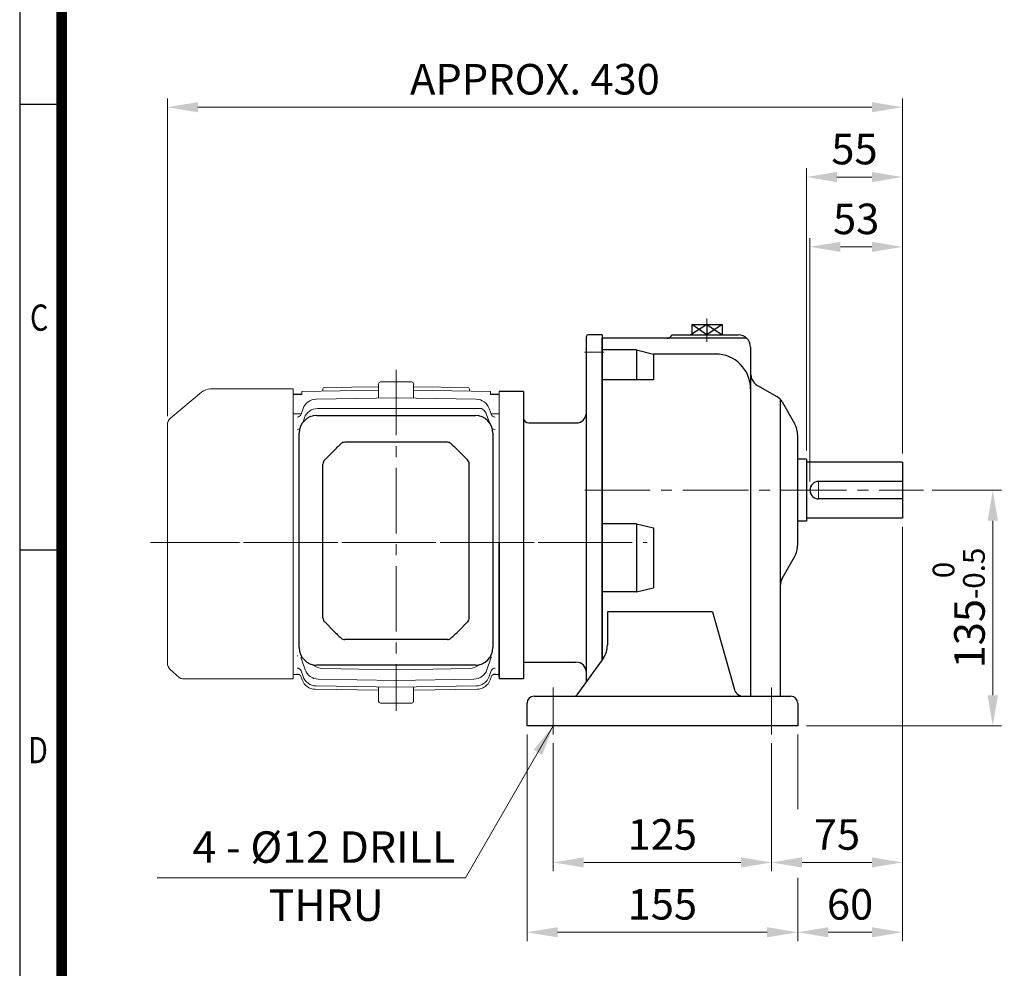
# Model space of a CAD drawing. Units: millimetres. Extents: x 1052 to 2121, y 14 to 1594.
# Drawn here: x 1052 to 1616, y 564 to 1108 of the extents above; entities that cross this region are included whole.
import ezdxf
from ezdxf.enums import TextEntityAlignment as Align

# ---------------------------------------------------------------- set-up
doc = ezdxf.new("R2010")
doc.units = ezdxf.units.MM
doc.header["$LTSCALE"] = 50
doc.linetypes.add('CENTER2', pattern=[1.125, 0.75, -0.125, 0.125, -0.125])
doc.linetypes.add('PHANTOM', pattern=[2.5, 1.25, -0.25, 0.25, -0.25, 0.25, -0.25])
doc.layers.get('0').update_dxf_attribs({"linetype": 'CONTINUOUS', "lineweight": 30})
doc.layers.get('DEFPOINTS').update_dxf_attribs({"linetype": 'CONTINUOUS'})
for name, color, linetype, lineweight in [('C', 1, 'CENTER2', 9), ('CENTER LINE', 1, 'CENTER2', 9), ('D', 7, 'CONTINUOUS', 9), ('DIMENSION LINE', 2, 'CONTINUOUS', 13), ('O', 3, 'CONTINUOUS', 30), ('OUTLINE', 3, 'CONTINUOUS', 20), ('P', 6, 'PHANTOM', 9)]:
    doc.layers.add(name, color=color, linetype=linetype, lineweight=lineweight)
doc.layers.add('DSMW10141_080618', color=7, linetype='CONTINUOUS')
doc.styles.add('ROMANS', font='romans.shx', dxfattribs={"width": 0.7, "height": 3.5, "bigfont": 'whgtxt.shx'})
doc.styles.get("Standard").update_dxf_attribs({"font": 'romans.shx', "width": 0.8, "bigfont": 'whgtxt.shx'})
doc.dimstyles.get("Standard").update_dxf_attribs({"dimtxt": 3.5, "dimasz": 3.5, "dimexe": 1, "dimexo": 1, "dimgap": 1, "dimtad": 1, "dimdec": 3, "dimdsep": 46, "dimtxsty": 'Standard', "dimcen": 0, "dimclrd": 256, "dimclre": 256, "dimclrt": 256, "dimadec": 3, "dimazin": 2, "dimtp": 0.1, "dimtm": 0.1, "dimtfac": 0.71, "dimtdec": 3, "dimtmove": 0, "dimatfit": 3, "dimfxl": 0, "dimlwd": -1, "dimlwe": -1, "dimarcsym": 0})

# ---------------------------------------------------------------- blocks, each defined once
blk = doc.blocks.new('HS_A4양식_S(297X210MM)')
for p, q in [((18, 277), (18, 14)), ((22, 188), (18, 188)), ((22, 145.5), (18, 145.5))]:
    blk.add_line(p, q)
at = {"color": 0}
blk.add_line((22, 277), (22, 14), dxfattribs=at)
at = {"color": 3, "const_width": 1}
blk.add_lwpolyline([(22, 273.072), (22, 17.5)], dxfattribs=at)
at = {"style": 'ROMANS', "width": 0.8}
for s, p in [('C', (19.854, 167.341)), ('D', (19.75, 126.092))]:
    blk.add_text(s, height=2.5, dxfattribs=at).set_placement(p, align=Align.MIDDLE)
blk = doc.blocks.new('dsfsefe')
at = {"layer": 'C'}
for p, q in [((235.48, 876.16), (235.48, 862.82)), ((299.48, 782.76), (299.48, 772.76)), ((165.48, 777.76), (359.48, 777.76)), ((147.48, 664.76), (147.48, 637.76)), ((272.48, 664.76), (272.48, 637.76))]:
    blk.add_line(p, q, dxfattribs=at)
at = {"layer": 'DEFPOINTS', "color": 0, "linetype": 'ByBlock'}
blk.add_point((347.48, 793.76), dxfattribs=at)
at = {"layer": 'O'}
for p, q in [((235.48, 872.76), (226.29, 866.76)), ((226.79, 872.76), (244.17, 872.76)), ((235.48, 866.76), (226.79, 872.76)), ((226.79, 872.76), (226.79, 866.76)), ((235.48, 872.76), (244.17, 866.76)), ((244.17, 872.76), (235.48, 866.76)), ((235.48, 872.76), (235.48, 866.76)), ((244.17, 872.76), (244.17, 866.76)), ((175.48, 680.59), (175.48, 864.76)), ((258.38, 864.76), (175.48, 864.76)), ((215.48, 866.76), (253.48, 866.76)), ((226.29, 866.76), (244.67, 866.76)), ((195.13, 858.07), (175.48, 858.07)), ((195.13, 858.07), (195.13, 841.02)), ((195.13, 858.07), (204.96, 855.76)), ((260.48, 859.76), (260.48, 844.69)), ((204.96, 855.76), (204.96, 841.02)), ((240.48, 855.76), (204.96, 855.76)), ((204.96, 841.02), (175.48, 841.02)), ((260.48, 844.69), (260.48, 659.76)), ((264.48, 837.76), (275.6, 831.34)), ((277.48, 829.84), (277.48, 723.13)), ((278.55, 828.38), (285.63, 815.99)), ((287.48, 746.48), (287.48, 809.04)), ((292.48, 795.45), (287.58, 795.45)), ((292.48, 795.45), (292.48, 760.07)), ((347.48, 793.76), (292.48, 793.76)), ((347.48, 793.76), (347.48, 761.76)), ((347.48, 782.76), (299.48, 782.76)), ((347.48, 772.76), (299.48, 772.76)), ((347.48, 761.76), (292.48, 761.76)), ((195.13, 758.58), (175.48, 758.58)), ((195.13, 758.58), (195.13, 719.44)), ((195.13, 758.58), (204.96, 756.27)), ((204.96, 756.27), (204.96, 721.75)), ((292.48, 760.07), (287.58, 760.07)), ((278.53, 727.1), (285.63, 739.53)), ((277.48, 723.13), (277.48, 659.76)), ((195.13, 719.44), (175.48, 719.44)), ((195.13, 719.44), (204.96, 721.75)), ((178.48, 708.1), (178.48, 688.95)), ((238.76, 708.1), (178.48, 708.1)), ((238.76, 708.1), (251.03, 664.21)), ((175.48, 680.59), (161.08, 660.59)), ((176.29, 681.72), (175.48, 680.59)), ((136.48, 659.76), (283.48, 659.76)), ((132.48, 642.76), (132.48, 655.76)), ((287.48, 655.76), (287.48, 642.76)), ((287.48, 642.76), (132.48, 642.76))]:
    blk.add_line(p, q, dxfattribs=at)
for centre, radius, start, end in [((212.65, 867.76), 3, 270, 340.5288), ((253.48, 859.76), 7, 0, 90), ((240.48, 835.76), 20, 0, 90), ((268.48, 844.69), 8, 180, 240), ((271.6, 824.41), 8, 29.7449, 60), ((273.48, 809.04), 14, 0, 29.7449), ((299.48, 777.76), 5, 90, 270), ((273.48, 746.48), 14, 330.2551, 0), ((285.48, 723.13), 8, 150.2551, 180), ((165.44, 688.95), 13.03, 326.3099, 0), ((136.48, 655.76), 4, 90, 180), ((159.45, 661.76), 2, 270, 324.2461), ((256.19, 664.97), 5.21, 188.379, 270), ((283.48, 655.76), 4, 0, 90)]:
    blk.add_arc(centre, radius, start, end, dxfattribs=at)
at = {"layer": 'P', "ltscale": 0.5}
blk.add_line((277.48, 725.26), (278.53, 727.1), dxfattribs=at)
blk = doc.blocks.new('*D110')
at = {"layer": 'D', "transparency": 16777216}
for p, q in [((1136.57, 880.43), (1136.57, 1062.44)), ((1557.57, 859.06), (1557.57, 1062.44)), ((1540.07, 1057.44), (1154.07, 1057.44))]:
    blk.add_line(p, q, dxfattribs=at)
for points in [[(1154.07, 1060.35), (1154.07, 1054.52), (1136.57, 1057.44)], [(1540.07, 1060.35), (1540.07, 1054.52), (1557.57, 1057.44)]]:
    blk.add_solid(points, dxfattribs=at)
at = {"layer": 'DEFPOINTS', "color": 0, "transparency": 16777216}
for p in [(1136.57, 1057.44), (1136.57, 875.43), (1557.57, 854.06)]:
    blk.add_point(p, dxfattribs=at)
at = {"layer": 'D', "transparency": 16777216, "insert": (1347.07, 1071.19), "char_height": 17.5, "attachment_point": 5}
blk.add_mtext('APPROX. 430', dxfattribs=at)
blk = doc.blocks.new('*D111')
at = {"layer": 'D', "transparency": 16777216}
for p, q in [((1502.57, 860.75), (1502.57, 1022.44)), ((1557.57, 859.06), (1557.57, 1022.44)), ((1520.07, 1017.44), (1540.07, 1017.44))]:
    blk.add_line(p, q, dxfattribs=at)
for points in [[(1520.07, 1020.35), (1520.07, 1014.52), (1502.57, 1017.44)], [(1540.07, 1020.35), (1540.07, 1014.52), (1557.57, 1017.44)]]:
    blk.add_solid(points, dxfattribs=at)
at = {"layer": 'DEFPOINTS', "color": 0, "transparency": 16777216}
for p in [(1557.57, 1017.44), (1502.57, 855.75), (1557.57, 854.06)]:
    blk.add_point(p, dxfattribs=at)
at = {"layer": 'D', "transparency": 16777216, "insert": (1530.07, 1031.19), "char_height": 17.5, "attachment_point": 5}
blk.add_mtext('55', dxfattribs=at)
blk = doc.blocks.new('*D112')
at = {"layer": 'D', "transparency": 16777216}
for p, q in [((1504.57, 843.06), (1504.57, 982.44)), ((1557.57, 859.06), (1557.57, 982.44)), ((1522.07, 977.44), (1540.07, 977.44))]:
    blk.add_line(p, q, dxfattribs=at)
for points in [[(1522.07, 980.35), (1522.07, 974.52), (1504.57, 977.44)], [(1540.07, 980.35), (1540.07, 974.52), (1557.57, 977.44)]]:
    blk.add_solid(points, dxfattribs=at)
at = {"layer": 'DEFPOINTS', "color": 0, "transparency": 16777216}
for p in [(1557.57, 977.44), (1557.57, 854.06), (1504.57, 838.06)]:
    blk.add_point(p, dxfattribs=at)
at = {"layer": 'D', "transparency": 16777216, "insert": (1531.07, 991.19), "char_height": 17.5, "attachment_point": 5}
blk.add_mtext('53', dxfattribs=at)
blk = doc.blocks.new('*D113')
at = {"layer": 'D', "transparency": 16777216}
for p, q in [((1574.57, 838.06), (1614.3, 838.06)), ((1609.3, 720.56), (1609.3, 820.56)), ((1502.57, 703.06), (1614.3, 703.06))]:
    blk.add_line(p, q, dxfattribs=at)
for points in [[(1606.38, 820.56), (1612.22, 820.56), (1609.3, 838.06)], [(1606.38, 720.56), (1612.22, 720.56), (1609.3, 703.06)]]:
    blk.add_solid(points, dxfattribs=at)
at = {"layer": 'DEFPOINTS', "color": 0, "transparency": 16777216}
for p in [(1569.57, 838.06), (1609.3, 838.06), (1497.57, 703.06)]:
    blk.add_point(p, dxfattribs=at)
at = {"layer": 'D', "transparency": 16777216, "insert": (1589.8, 770.56), "char_height": 17.5, "attachment_point": 5, "rotation": 90}
blk.add_mtext('135{}{\\H0.71x;\\C3;\\S 0^ -0.5;}', dxfattribs=at)
blk = doc.blocks.new('*D114')
at = {"layer": 'D', "transparency": 16777216}
for p, q in [((1357.57, 693.06), (1357.57, 619.82)), ((1482.57, 693.06), (1482.57, 619.82)), ((1375.07, 624.82), (1465.07, 624.82))]:
    blk.add_line(p, q, dxfattribs=at)
for points in [[(1375.07, 627.74), (1375.07, 621.9), (1357.57, 624.82)], [(1465.07, 627.74), (1465.07, 621.9), (1482.57, 624.82)]]:
    blk.add_solid(points, dxfattribs=at)
at = {"layer": 'DEFPOINTS', "color": 0, "transparency": 16777216}
for p in [(1357.57, 698.06), (1482.57, 698.06), (1482.57, 624.82)]:
    blk.add_point(p, dxfattribs=at)
at = {"layer": 'D', "transparency": 16777216, "insert": (1420.07, 638.57), "char_height": 17.5, "attachment_point": 5}
blk.add_mtext('125', dxfattribs=at)
blk = doc.blocks.new('*D115')
at = {"layer": 'D', "transparency": 16777216}
for p, q in [((1557.57, 817.06), (1557.57, 619.82)), ((1482.57, 693.06), (1482.57, 619.82)), ((1500.07, 624.82), (1540.07, 624.82))]:
    blk.add_line(p, q, dxfattribs=at)
for points in [[(1500.07, 627.74), (1500.07, 621.9), (1482.57, 624.82)], [(1540.07, 627.74), (1540.07, 621.9), (1557.57, 624.82)]]:
    blk.add_solid(points, dxfattribs=at)
at = {"layer": 'DEFPOINTS', "color": 0, "transparency": 16777216}
for p in [(1557.57, 822.06), (1482.57, 698.06), (1557.57, 624.82)]:
    blk.add_point(p, dxfattribs=at)
at = {"layer": 'D', "transparency": 16777216, "insert": (1520.07, 638.57), "char_height": 17.5, "attachment_point": 5}
blk.add_mtext('75', dxfattribs=at)
blk = doc.blocks.new('*D116')
at = {"layer": 'D', "transparency": 16777216}
for p, q in [((1342.57, 698.06), (1342.57, 579.82)), ((1497.57, 698.06), (1497.57, 655.25)), ((1497.57, 615.99), (1497.57, 579.82)), ((1480.07, 584.82), (1360.07, 584.82))]:
    blk.add_line(p, q, dxfattribs=at)
for points in [[(1360.07, 587.74), (1360.07, 581.9), (1342.57, 584.82)], [(1480.07, 587.74), (1480.07, 581.9), (1497.57, 584.82)]]:
    blk.add_solid(points, dxfattribs=at)
at = {"layer": 'DEFPOINTS', "color": 0, "transparency": 16777216}
for p in [(1342.57, 703.06), (1497.57, 703.06), (1342.57, 584.82)]:
    blk.add_point(p, dxfattribs=at)
at = {"layer": 'D', "transparency": 16777216, "insert": (1420.07, 598.57), "char_height": 17.5, "attachment_point": 5}
blk.add_mtext('155', dxfattribs=at)
blk = doc.blocks.new('*D117')
at = {"layer": 'D', "transparency": 16777216}
for p, q in [((1557.57, 817.06), (1557.57, 579.82)), ((1497.57, 698.06), (1497.57, 655.25)), ((1497.57, 615.99), (1497.57, 579.82)), ((1515.07, 584.82), (1540.07, 584.82))]:
    blk.add_line(p, q, dxfattribs=at)
for points in [[(1515.07, 587.74), (1515.07, 581.9), (1497.57, 584.82)], [(1540.07, 587.74), (1540.07, 581.9), (1557.57, 584.82)]]:
    blk.add_solid(points, dxfattribs=at)
at = {"layer": 'DEFPOINTS', "color": 0, "transparency": 16777216}
for p in [(1557.57, 822.06), (1497.57, 703.06), (1557.57, 584.82)]:
    blk.add_point(p, dxfattribs=at)
at = {"layer": 'D', "transparency": 16777216, "insert": (1527.57, 598.57), "char_height": 17.5, "attachment_point": 5}
blk.add_mtext('60', dxfattribs=at)
blk = doc.blocks.new('A$C021B7CCD')
at = {"layer": 'DSMW10141_080618', "color": 3, "linetype": 'Continuous'}
for p, q in [((-45.45, 0), (45.45, 0)), ((-55.45, -132.9), (-55.45, -10)), ((55.45, -10), (55.45, -132.9)), ((27.79, -15.26), (-27.79, -15.26)), ((-35.88, -20.31), (-40.9, -25.33)), ((40.9, -25.33), (35.88, -20.31)), ((-41.9, -115.83), (-41.9, -27.73)), ((41.9, -115.83), (41.9, -27.73)), ((-35.88, -123.25), (-40.9, -118.23)), ((40.9, -118.23), (35.88, -123.25)), ((27.79, -128.3), (-27.79, -128.3)), ((45.45, -142.9), (-45.45, -142.9))]:
    blk.add_line(p, q, dxfattribs=at)
for centre, radius, start, end in [((-45.45, -10), 10, 90, 180), ((45.45, -10), 10, 0, 90), ((-29.41, -18.26), 3, 90.3413, 132.4308), ((29.41, -18.26), 3, 47.5692, 89.6593), ((-38.5, -27.73), 3.4, 135, 180), ((38.5, -27.73), 3.4, 0, 45), ((-38.5, -115.83), 3.4, 180, 225), ((38.5, -115.83), 3.4, 315, 0), ((-29.41, -125.3), 3, 227.5692, 269.6587), ((29.41, -125.3), 3, 270.3407, 312.4308), ((-45.45, -132.9), 10, 180, 270), ((45.45, -132.9), 10, 270, 0)]:
    blk.add_arc(centre, radius, start, end, dxfattribs=at)
at = {"layer": 'DSMW10141_080618', "color": 3, "linetype": 'Continuous', "extrusion": (0, 0, -1)}
for centre, major_axis, start_param, end_param in [((-33.48, -22.71), (15.59, 15.59), 4.712389, 4.995475), ((33.48, -22.71), (15.59, -15.59), 4.429303, 4.712389)]:
    blk.add_ellipse(centre, major_axis=major_axis, ratio=0.154248, start_param=start_param, end_param=end_param, dxfattribs=at)
at = {"layer": 'DSMW10141_080618', "color": 3, "linetype": 'Continuous'}
for centre, major_axis, start_param, end_param in [((-33.48, -120.85), (15.59, -15.59), 4.712389, 4.995475), ((33.48, -120.85), (15.59, 15.59), 4.429303, 4.712389)]:
    blk.add_ellipse(centre, major_axis=major_axis, ratio=0.154248, start_param=start_param, end_param=end_param, dxfattribs=at)
for points, knots in [([(-27.79, -15.26), (-28.33, -15.26), (-28.87, -15.26), (-29.39, -15.26), (-29.41, -15.26), (-29.43, -15.26)], [0, 0, 0, 0, 0.5, 0.5, 0.5201416, 0.5201416, 0.5201416, 0.5201416]), ([(29.43, -15.26), (29.41, -15.26), (29.39, -15.26), (29.12, -15.26), (28.86, -15.26), (28.33, -15.26), (28.06, -15.26), (27.79, -15.26)], [0.4805161, 0.4805161, 0.4805161, 0.4805161, 0.5, 0.5, 0.75, 0.75, 1, 1, 1, 1]), ([(-27.79, -128.3), (-28.33, -128.3), (-28.87, -128.3), (-29.39, -128.3), (-29.41, -128.3), (-29.43, -128.3)], [0, 0, 0, 0, 0.5, 0.5, 0.5201416, 0.5201416, 0.5201416, 0.5201416]), ([(29.43, -128.3), (29.41, -128.3), (29.39, -128.3), (29.12, -128.3), (28.86, -128.3), (28.33, -128.3), (28.06, -128.3), (27.79, -128.3)], [0.4805161, 0.4805161, 0.4805161, 0.4805161, 0.5, 0.5, 0.75, 0.75, 1, 1, 1, 1])]:
    blk.add_open_spline(points, degree=3, knots=knots, dxfattribs=at)
blk = doc.blocks.new('A$C7B0065D4')
at = {"layer": 'CENTER LINE'}
for p, q in [((139.71, 195.45), (139.71, 0)), ((0, 96.45), (283.53, 96.45))]:
    blk.add_line(p, q, dxfattribs=at)
at = {"layer": 'OUTLINE'}
for p, q in [((129.71, 181.43), (129.71, 187.45)), ((129.71, 179.15), (129.71, 187.45)), ((130.71, 188.45), (148.71, 188.45)), ((130.71, 188.45), (148.71, 188.45)), ((149.71, 181.43), (149.71, 187.45)), ((149.71, 179.15), (149.71, 187.45)), ((28.28, 182.58), (10.49, 167.65)), ((80.71, 184.45), (33.43, 184.45)), ((80.71, 96.45), (80.71, 184.45)), ((85.71, 181.45), (80.71, 181.45)), ((80.71, 181.26), (80.71, 181.45)), ((85.71, 181.45), (80.71, 181.45)), ((129.71, 183.78), (85.71, 183.04)), ((129.71, 183.78), (85.71, 183.04)), ((85.71, 181.25), (85.71, 183.04)), ((85.71, 182.94), (85.71, 183.04)), ((85.71, 181.25), (85.71, 182.94)), ((97.71, 183.24), (97.71, 184.36)), ((97.71, 183.24), (97.71, 184.36)), ((129.71, 185.7), (98.69, 185.36)), ((129.71, 185.7), (98.69, 185.36)), ((180.72, 185.36), (149.71, 185.7)), ((180.72, 185.36), (149.71, 185.7)), ((193.71, 183.04), (149.71, 183.78)), ((193.71, 183.04), (149.71, 183.78)), ((181.71, 183.24), (181.71, 184.36)), ((181.71, 183.24), (181.71, 184.36)), ((193.71, 181.25), (193.71, 183.04)), ((193.71, 182.94), (193.71, 183.04)), ((193.71, 181.25), (193.71, 182.94)), ((198.71, 181.45), (193.71, 181.45)), ((198.71, 181.45), (193.71, 181.45)), ((198.71, 96.45), (198.71, 182.95)), ((198.71, 181.26), (198.71, 181.45)), ((93.87, 178.59), (139.71, 179.3)), ((129.71, 179.14), (129.71, 179.15)), ((185.54, 178.59), (139.71, 179.3)), ((149.71, 179.14), (149.71, 179.15)), ((85.3, 169.92), (86.44, 173.21)), ((94.76, 173.25), (139.71, 173.25)), ((187.01, 173.25), (139.71, 173.25)), ((188.39, 173.25), (187.01, 173.25)), ((193.14, 165.2), (191.72, 169.29)), ((194.11, 169.92), (192.97, 173.21)), ((8.71, 163.82), (8.71, 27.47)), ((86.27, 165.2), (87.2, 167.87)), ((80.71, 96.45), (80.71, 18.45)), ((198.71, 19.45), (198.71, 96.45)), ((87.69, 23.62), (85.38, 30.28)), ((191.72, 23.62), (194.03, 30.28)), ((10.37, 23.74), (15.41, 19.22)), ((86.44, 19.7), (85.3, 22.99)), ((139.71, 23.62), (97.61, 24.33)), ((139.71, 23.62), (181.8, 24.33)), ((192.97, 19.7), (194.11, 22.99)), ((80.71, 18.45), (17.41, 18.45)), ((80.71, 20.86), (84.34, 20.81)), ((85.9, 17.78), (85.28, 19.58)), ((139.71, 17.52), (95.12, 18.23)), ((139.71, 17.52), (184.29, 18.23)), ((193.51, 17.78), (194.13, 19.58)), ((195.07, 20.81), (198.71, 20.86)), ((129.71, 11.85), (93.33, 12.41)), ((139.71, 13.6), (93.87, 14.32)), ((129.71, 5.45), (129.71, 13.76)), ((139.71, 13.6), (185.54, 14.32)), ((149.71, 5.45), (149.71, 13.76)), ((149.71, 11.85), (186.08, 12.41)), ((148.71, 4.45), (130.71, 4.45))]:
    blk.add_line(p, q, dxfattribs=at)
for centre, radius, start, end in [((130.71, 187.45), 1, 90, 180), ((130.71, 187.45), 1, 90, 180), ((148.71, 187.45), 1, 0, 90), ((148.71, 187.45), 1, 0, 90), ((33.43, 176.45), 8, 90, 130), ((98.71, 184.36), 1, 90.6343, 180), ((98.71, 184.36), 1, 90.6343, 180), ((180.71, 184.36), 1, 0, 89.3657), ((180.71, 184.36), 1, 0, 89.3657), ((94, 170.59), 8, 90.8958, 160.8958), ((185.41, 170.59), 8, 19.1042, 89.1042), ((94.76, 165.25), 8, 90, 160.9232), ((188.39, 172.25), 1, 52.8507, 90), ((184.16, 166.67), 8, 19.0768, 52.8507), ((13.71, 163.82), 5, 130, 180), ((13.71, 27.47), 5, 180, 228.0941), ((95.25, 26.23), 8, 199.0768, 269.0768), ((97.74, 32.33), 8, 227.0552, 269.0306), ((181.67, 32.33), 8, 270.9694, 312.9448), ((184.16, 26.23), 8, 270.9232, 340.9232), ((17.41, 21.45), 3, 228.0941, 270), ((93.46, 20.4), 8, 199.117, 269.117), ((94, 22.32), 8, 199.1042, 269.1042), ((185.41, 22.32), 8, 270.8958, 340.8958), ((185.95, 20.4), 8, 270.883, 340.883), ((130.71, 5.45), 1, 180, 270), ((148.71, 5.45), 1, 270, 0)]:
    blk.add_arc(centre, radius, start, end, dxfattribs=at)
for centre, major_axis, ratio, start_param, end_param in [((-3703.02, 96.37), (5024.18, 60.19), 0.01197, 0.716374, 0.717888), ((-3703.02, 96.37), (5024.18, 60.19), 0.01197, 0.716374, 0.717888), ((3982.43, 96.37), (-5024.18, 60.19), 0.01197, -0.717888, -0.716374), ((3982.43, 96.37), (-5024.18, 60.19), 0.01197, -0.717888, -0.716374), ((1668.34, 160.72), (-5907.25, -70.72), 0.004998, -1.299576, -1.29875), ((82.94, 170.74), (-2.36, 0.82), 0.944823, 1.902536, 3.141593), ((-1388.93, 160.72), (5907.25, -70.72), 0.004998, 1.29875, 1.299576), ((196.47, 170.74), (2.36, 0.82), 0.944823, 3.141593, 4.380649), ((86.86, 169.28), (0.03, -2.5), 0.009661, 0.372423, 0.421233), ((192.55, 169.28), (-0.03, -2.5), 0.009661, -0.421233, -0.372423), ((83.02, 163.44), (-2.36, 0.82), 0.842621, 1.869974, 2.5315), ((196.39, 163.44), (2.36, 0.82), 0.842621, 3.751685, 4.413211), ((83.02, 29.47), (-2.36, -0.82), 0.842621, 4.259654, 4.413211), ((83.02, 29.47), (-2.36, -0.82), 0.842621, 3.141593, 3.405909), ((196.39, 29.47), (2.36, -0.82), 0.842621, 2.879257, 3.141593), ((82.94, 22.17), (2.36, 0.82), 0.944823, 0, 1.239056), ((86.86, 23.63), (0.03, 2.5), 0.009661, -0.421233, -0.372423), ((192.55, 23.63), (-0.03, 2.5), 0.009661, 0.372423, 0.421233), ((196.47, 22.17), (-2.36, 0.82), 0.944823, 5.044129, 6.283185), ((82.91, 18.76), (-2.36, -0.82), 0.99376, 3.141593, 4.365272), ((196.5, 18.76), (2.36, -0.82), 0.99376, 1.917913, 3.141593), ((196.5, 18.76), (-2.36, 0.82), 0.99376, 5.059506, 5.596969)]:
    blk.add_ellipse(centre, major_axis=major_axis, ratio=ratio, start_param=start_param, end_param=end_param, dxfattribs=at)
at = {"layer": 'DIMENSION LINE'}
blk.add_blockref('A$C021B7CCD', (139.71, 169.18), dxfattribs=at)

msp = doc.modelspace()

# ---------------------------------------------------------------- linework, layer by layer
at = {"layer": 'C'}
for p, q in [((1386.5728, 917.0606), (1375.5728, 917.0606)), ((1398.9897, 808.0606), (1126.9034, 808.0606))]:
    msp.add_line(p, q, dxfattribs=at)
at = {"layer": 'D'}
msp.add_line((1307.3392, 616.0534), (1130.6888, 616.0534), dxfattribs=at)
at = {"layer": 'O'}
for p, q in [((1376.5728, 728.3939), (1376.5728, 926.0606)), ((1385.5728, 927.0606), (1377.5728, 927.0606)), ((1385.5728, 927.0606), (1385.5728, 740.8939)), ((1340.5728, 894.5606), (1326.5728, 894.5606)), ((1340.5728, 894.5606), (1340.5728, 730.0606)), ((1343.5728, 876.5606), (1370.5728, 876.5606)), ((1326.5728, 808.0606), (1326.5728, 730.0606)), ((1326.5728, 731.0606), (1326.5728, 808.0606)), ((1340.5728, 739.5606), (1370.5728, 739.5606)), ((1340.5728, 730.0606), (1326.5728, 730.0606))]:
    msp.add_line(p, q, dxfattribs=at)
for centre, radius, start, end in [((1377.5728, 926.0606), 1, 90, 180), ((1370.5728, 882.5606), 6, 270, 0), ((1343.5728, 879.5606), 3, 180, 270), ((1370.5728, 733.5606), 6, 0, 90)]:
    msp.add_arc(centre, radius, start, end, dxfattribs=at)

# ---------------------------------------------------------------- block references
at = {"lineweight": 0, "xscale": 6.005999999999999, "yscale": 6.005999999999999, "zscale": 6.005999999999999}
msp.add_blockref('HS_A4양식_S(297X210MM)', (943.9065, -70.084), dxfattribs=at)
at = {"layer": 'D'}
for name, p in [('dsfsefe', (1210.0961, 60.3019)), ('A$C7B0065D4', (1127.8675, 711.6067))]:
    msp.add_blockref(name, p, dxfattribs=at)

# ---------------------------------------------------------------- texts
at = {"layer": 'D', "char_height": 18, "attachment_point": 1, "style": 'ROMANS'}
for s, insert in [('4 - %%C12 DRILL', (1150.9678, 642.6325)), ('THRU', (1194.5777, 609.3319))]:
    msp.add_mtext_dynamic_manual_height_columns(s, width=186.468711, gutter_width=17.7679, heights=[0], dxfattribs=dict(at, insert=insert))

# ---------------------------------------------------------------- dimensions: what is measured, and where the dimension line sits
at = {"layer": 'D'}
dim = msp.add_linear_dim(base=(1136.5728, 1057.4352), p1=(1557.5728, 854.0606), p2=(1136.5728, 875.4291), text='APPROX. 430', dimstyle='Standard', override={"dimscale": 5, "dimtp": 0.2, "dimtm": 0, "dimtmove": 0}, dxfattribs=at)
dim.commit()
dim.dimension.update_dxf_attribs({"geometry": '*D110', "text_midpoint": (1347.0728, 1057.4352), "dimtype": 160})
dim = msp.add_linear_dim(base=(1557.5728, 1017.4352), p1=(1502.5728, 855.7529), p2=(1557.5728, 854.0606), dimstyle='Standard', override={"dimscale": 5, "dimtp": 0.2, "dimtm": 0, "dimtmove": 0}, dxfattribs=at)
dim.commit()
dim.dimension.update_dxf_attribs({"geometry": '*D111', "text_midpoint": (1530.0728, 1017.4352), "dimtype": 160})
for base, p1, p2, override, picture, middle in [((1557.5728, 977.4352), (1504.5728, 838.0606), (1557.5728, 854.0606), {"dimscale": 5, "dimtp": 0.2, "dimtm": 0, "dimtmove": 0}, '*D112', (1531.0728, 991.1852)), ((1557.5728, 624.8215), (1482.5728, 698.0606), (1557.5728, 822.0606), {"dimscale": 5, "dimtp": 0.2, "dimtm": 0}, '*D115', (1520.0728, 638.5715)), ((1557.5728, 584.8215), (1497.5728, 703.0606), (1557.5728, 822.0606), {"dimscale": 5, "dimtp": 0.2, "dimtm": 0}, '*D117', (1527.5728, 598.5715)), ((1342.5728, 584.8215), (1497.5728, 703.0606), (1342.5728, 703.0606), {"dimscale": 5, "dimtp": 0.2, "dimtm": 0}, '*D116', (1420.0728, 598.5715)), ((1482.5728, 624.8215), (1357.5728, 698.0606), (1482.5728, 698.0606), {"dimscale": 5, "dimtp": 0.2, "dimtm": 0}, '*D114', (1420.0728, 638.5715))]:
    dim = msp.add_linear_dim(base=base, p1=p1, p2=p2, dimstyle='Standard', override=override, dxfattribs=at)
    dim.commit()
    dim.dimension.update_dxf_attribs({"geometry": picture, "text_midpoint": middle})
dim = msp.add_linear_dim(base=(1609.2996, 838.0606), p1=(1497.5728, 703.0606), p2=(1569.5728, 838.0606), angle=90, text='<>{}{\\H0.71x;\\C3;\\S 0^ -0.5;}', dimstyle='Standard', override={"dimscale": 5, "dimtp": 0, "dimtm": 0.5}, dxfattribs=at)
dim.commit()
dim.dimension.update_dxf_attribs({"geometry": '*D113', "text_midpoint": (1609.2996, 770.5606), "dimtype": 160})

# ---------------------------------------------------------------- leaders
msp.add_leader([(1357.5728, 703.0606), (1307.3392, 616.0534)], dimstyle='Standard', override={"dimscale": 5, "dimtad": 0}, dxfattribs=at)

doc.saveas('drawing.dxf')
